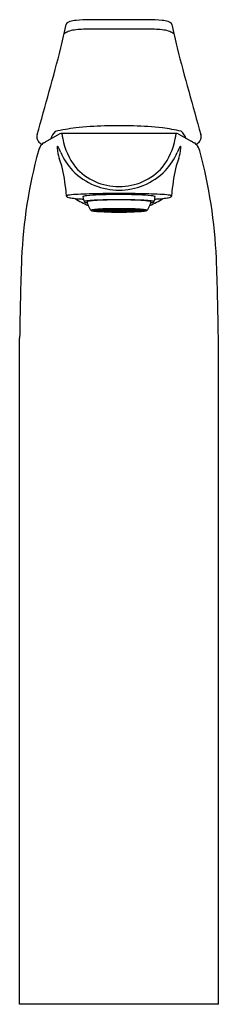
# Model space of a CAD drawing. Units: inches. Extents: x 386.96 to 388.98, y 67.53 to 77.48.
import ezdxf

# ---------------------------------------------------------------- set-up
doc = ezdxf.new("R2010")
doc.units = ezdxf.units.IN
doc.header["$LTSCALE"] = 0.64311
doc.header["$MEASUREMENT"] = 0
doc.layers.get('0').update_dxf_attribs({"color": 255, "linetype": 'CONTINUOUS'})
doc.layers.get('Defpoints').update_dxf_attribs({"linetype": 'CONTINUOUS'})
doc.styles.get("Standard").update_dxf_attribs({"font": 'txt', "width": 0.8})

msp = doc.modelspace()

# ---------------------------------------------------------------- linework, layer by layer
for p, q in [((388.271, 77.476), (387.6713, 77.476)), ((388.2753, 77.3809), (387.6671, 77.3809)), ((387.3721, 76.3213), (387.2404, 76.2496)), ((388.5512, 76.3268), (387.3911, 76.3268)), ((388.5703, 76.3213), (388.702, 76.2496)), ((387.7133, 75.5497), (387.7704, 75.5497)), ((387.7133, 75.5492), (387.7704, 75.5492)), ((387.7754, 75.5521), (387.7202, 75.553)), ((387.7754, 75.5467), (387.7202, 75.5458)), ((387.7794, 75.553), (387.7243, 75.5539)), ((387.7794, 75.5458), (387.7243, 75.5449)), ((387.7954, 75.5553), (387.7459, 75.557)), ((387.7954, 75.5435), (387.7459, 75.5418)), ((387.7499, 75.5575), (387.7834, 75.5601)), ((387.7993, 75.5557), (387.7499, 75.5575)), ((387.7993, 75.5431), (387.7499, 75.5414)), ((387.7499, 75.5414), (387.7834, 75.5387)), ((387.7704, 75.5497), (387.7704, 75.5522)), ((387.7704, 75.5492), (387.7704, 75.5467)), ((387.7763, 75.5497), (387.8334, 75.5497)), ((387.7763, 75.5492), (387.8334, 75.5492)), ((387.7794, 75.553), (387.7794, 75.5559)), ((387.7954, 75.5553), (387.7794, 75.553)), ((387.7954, 75.5435), (387.7794, 75.5458)), ((387.7794, 75.5458), (387.7794, 75.543)), ((387.7834, 75.5601), (387.8237, 75.5577)), ((387.7834, 75.5387), (387.8237, 75.5412)), ((387.7945, 75.5608), (387.8389, 75.5629)), ((387.8349, 75.5584), (387.7945, 75.5608)), ((387.8349, 75.5405), (387.7945, 75.538)), ((387.7945, 75.538), (387.8389, 75.536)), ((387.7993, 75.5592), (387.7993, 75.5557)), ((387.8237, 75.5577), (387.7993, 75.5557)), ((387.8237, 75.5412), (387.7993, 75.5431)), ((387.7993, 75.5397), (387.7993, 75.5431)), ((387.8499, 75.5534), (387.8005, 75.5551)), ((387.8499, 75.5455), (387.8005, 75.5437)), ((387.8044, 75.5555), (387.8539, 75.5589)), ((387.8539, 75.5538), (387.8044, 75.5555)), ((387.8539, 75.545), (387.8044, 75.5433)), ((387.8044, 75.5433), (387.8539, 75.54)), ((387.8334, 75.5497), (387.8334, 75.554)), ((387.8334, 75.5492), (387.8334, 75.5449)), ((387.8349, 75.5627), (387.8349, 75.5584)), ((387.8674, 75.5599), (387.8349, 75.5584)), ((387.8674, 75.539), (387.8349, 75.5405)), ((387.8349, 75.5362), (387.8349, 75.5405)), ((387.8389, 75.5629), (387.8674, 75.5599)), ((387.8389, 75.536), (387.8674, 75.539)), ((387.9024, 75.5497), (387.8394, 75.5497)), ((387.9024, 75.5492), (387.8394, 75.5492)), ((387.8969, 75.5644), (387.8457, 75.5631)), ((387.8457, 75.5631), (387.8742, 75.5601)), ((387.8457, 75.5358), (387.8742, 75.5388)), ((387.8969, 75.5344), (387.8457, 75.5358)), ((387.8539, 75.5589), (387.8704, 75.5595)), ((387.8539, 75.5589), (387.8539, 75.5538)), ((387.8989, 75.5565), (387.8539, 75.5538)), ((387.8989, 75.5423), (387.8539, 75.545)), ((387.8539, 75.54), (387.8539, 75.545)), ((387.8539, 75.54), (387.8704, 75.5393)), ((387.8704, 75.5595), (387.8989, 75.5565)), ((387.8704, 75.5393), (387.8989, 75.5423)), ((387.8742, 75.5638), (387.8742, 75.5601)), ((387.8742, 75.5601), (387.9117, 75.5611)), ((387.8742, 75.5388), (387.9117, 75.5378)), ((387.8742, 75.535), (387.8742, 75.5388)), ((387.9057, 75.5568), (387.8772, 75.5598)), ((387.9057, 75.5421), (387.8772, 75.5391)), ((387.9117, 75.5611), (387.8969, 75.5644)), ((387.9117, 75.5378), (387.8969, 75.5344)), ((387.9019, 75.5562), (387.9334, 75.5529)), ((387.9019, 75.5426), (387.9334, 75.5459)), ((387.9024, 75.5632), (387.9024, 75.5608)), ((387.9024, 75.5357), (387.9024, 75.538)), ((387.9057, 75.5606), (387.9057, 75.5568)), ((387.9672, 75.558), (387.9057, 75.557)), ((387.9057, 75.5383), (387.9057, 75.5421)), ((387.9672, 75.5408), (387.9057, 75.5418)), ((387.9083, 75.5497), (387.9439, 75.5497)), ((387.9083, 75.5492), (387.9439, 75.5492)), ((387.9087, 75.5565), (387.9402, 75.5532)), ((387.9087, 75.5424), (387.9402, 75.5457)), ((387.9121, 75.5647), (387.9672, 75.5651)), ((387.9269, 75.5613), (387.9121, 75.5647)), ((387.9269, 75.5375), (387.9121, 75.5342)), ((387.9121, 75.5342), (387.9672, 75.5338)), ((387.9269, 75.5648), (387.9269, 75.5613)), ((387.9673, 75.5616), (387.9269, 75.5613)), ((387.9673, 75.5372), (387.9269, 75.5375)), ((387.9269, 75.5341), (387.9269, 75.5375)), ((387.9439, 75.5518), (387.9363, 75.5526)), ((387.9439, 75.547), (387.9363, 75.5462)), ((387.9402, 75.5572), (387.9402, 75.5532)), ((387.9402, 75.5532), (387.9712, 75.5536)), ((387.9402, 75.5457), (387.9712, 75.5452)), ((387.9402, 75.5416), (387.9402, 75.5457)), ((387.9432, 75.5528), (387.961, 75.5532)), ((387.961, 75.551), (387.9432, 75.5528)), ((387.961, 75.5479), (387.9432, 75.546)), ((387.9432, 75.546), (387.961, 75.5457)), ((387.9541, 75.5507), (387.9439, 75.5518)), ((387.9439, 75.5497), (387.9439, 75.5518)), ((387.9439, 75.5492), (387.9439, 75.547)), ((387.9541, 75.5481), (387.9439, 75.547)), ((387.961, 75.5532), (387.9712, 75.5532)), ((387.961, 75.5532), (387.961, 75.551)), ((387.961, 75.551), (387.9814, 75.551)), ((387.961, 75.5457), (387.961, 75.5479)), ((387.961, 75.5479), (387.9814, 75.5479)), ((387.961, 75.5457), (387.9712, 75.5456)), ((387.9672, 75.5651), (387.9673, 75.5616)), ((387.9672, 75.5612), (387.9672, 75.558)), ((387.9672, 75.5376), (387.9672, 75.5408)), ((387.9672, 75.5338), (387.9673, 75.5372)), ((388.0022, 75.5532), (387.9712, 75.5536)), ((387.9814, 75.5532), (387.9712, 75.5532)), ((388.0022, 75.5457), (387.9712, 75.5452)), ((387.9814, 75.5457), (387.9712, 75.5456)), ((387.9751, 75.5651), (387.9751, 75.5616)), ((388.0303, 75.5647), (387.9751, 75.5651)), ((387.9751, 75.5616), (388.0155, 75.5613)), ((387.9751, 75.5612), (387.9751, 75.558)), ((387.9751, 75.558), (388.0366, 75.557)), ((387.9751, 75.5408), (388.0366, 75.5418)), ((387.9751, 75.5376), (387.9751, 75.5408)), ((387.9751, 75.5372), (388.0155, 75.5375)), ((387.9751, 75.5338), (387.9751, 75.5372)), ((388.0303, 75.5342), (387.9751, 75.5338)), ((387.9992, 75.5528), (387.9814, 75.5532)), ((387.9814, 75.5532), (387.9814, 75.551)), ((387.9814, 75.551), (387.9992, 75.5528)), ((387.9814, 75.5479), (387.9992, 75.546)), ((387.9814, 75.5457), (387.9814, 75.5479)), ((387.9992, 75.546), (387.9814, 75.5457)), ((387.9882, 75.5507), (387.9985, 75.5518)), ((387.9882, 75.5481), (387.9985, 75.547)), ((387.9985, 75.5518), (388.006, 75.5526)), ((387.9985, 75.5497), (387.9985, 75.5518)), ((388.0341, 75.5497), (387.9985, 75.5497)), ((388.0341, 75.5492), (387.9985, 75.5492)), ((387.9985, 75.5492), (387.9985, 75.547)), ((387.9985, 75.547), (388.006, 75.5462)), ((388.0022, 75.5572), (388.0022, 75.5532)), ((388.0337, 75.5565), (388.0022, 75.5532)), ((388.0337, 75.5424), (388.0022, 75.5457)), ((388.0022, 75.5416), (388.0022, 75.5457)), ((388.0405, 75.5562), (388.009, 75.5529)), ((388.0405, 75.5426), (388.009, 75.5459)), ((388.0155, 75.5648), (388.0155, 75.5613)), ((388.0155, 75.5613), (388.0303, 75.5647)), ((388.0155, 75.5375), (388.0303, 75.5342)), ((388.0155, 75.5341), (388.0155, 75.5375)), ((388.0307, 75.5611), (388.0455, 75.5644)), ((388.0681, 75.5601), (388.0307, 75.5611)), ((388.0681, 75.5388), (388.0307, 75.5378)), ((388.0307, 75.5378), (388.0455, 75.5344)), ((388.0366, 75.5606), (388.0366, 75.5568)), ((388.0366, 75.5568), (388.0652, 75.5598)), ((388.0366, 75.5421), (388.0652, 75.5391)), ((388.0366, 75.5383), (388.0366, 75.5421)), ((388.04, 75.5632), (388.04, 75.5608)), ((388.04, 75.5497), (388.103, 75.5497)), ((388.04, 75.5492), (388.103, 75.5492)), ((388.04, 75.5357), (388.04, 75.538)), ((388.072, 75.5595), (388.0435, 75.5565)), ((388.0435, 75.5565), (388.0885, 75.5538)), ((388.0435, 75.5423), (388.0885, 75.545)), ((388.072, 75.5393), (388.0435, 75.5423)), ((388.0455, 75.5644), (388.0967, 75.5631)), ((388.0455, 75.5344), (388.0967, 75.5358)), ((388.0681, 75.5638), (388.0681, 75.5601)), ((388.0967, 75.5631), (388.0681, 75.5601)), ((388.0967, 75.5358), (388.0681, 75.5388)), ((388.0681, 75.535), (388.0681, 75.5388)), ((388.0885, 75.5589), (388.072, 75.5595)), ((388.0885, 75.54), (388.072, 75.5393)), ((388.1035, 75.5629), (388.075, 75.5599)), ((388.075, 75.5599), (388.1075, 75.5584)), ((388.075, 75.539), (388.1075, 75.5405)), ((388.1035, 75.536), (388.075, 75.539)), ((388.138, 75.5555), (388.0885, 75.5589)), ((388.0885, 75.5589), (388.0885, 75.5538)), ((388.0885, 75.5538), (388.138, 75.5555)), ((388.0885, 75.545), (388.138, 75.5433)), ((388.0885, 75.54), (388.0885, 75.545)), ((388.138, 75.5433), (388.0885, 75.54)), ((388.0924, 75.5534), (388.1419, 75.5551)), ((388.0924, 75.5455), (388.1419, 75.5437)), ((388.1479, 75.5608), (388.1035, 75.5629)), ((388.1479, 75.538), (388.1035, 75.536)), ((388.1075, 75.5627), (388.1075, 75.5584)), ((388.1075, 75.5584), (388.1479, 75.5608)), ((388.1075, 75.5405), (388.1479, 75.538)), ((388.1075, 75.5362), (388.1075, 75.5405)), ((388.1089, 75.5497), (388.1089, 75.554)), ((388.166, 75.5497), (388.1089, 75.5497)), ((388.166, 75.5492), (388.1089, 75.5492)), ((388.1089, 75.5492), (388.1089, 75.5449)), ((388.159, 75.5601), (388.1186, 75.5577)), ((388.1186, 75.5577), (388.1431, 75.5557)), ((388.1186, 75.5412), (388.1431, 75.5431)), ((388.159, 75.5387), (388.1186, 75.5412)), ((388.1431, 75.5592), (388.1431, 75.5557)), ((388.1431, 75.5557), (388.1925, 75.5575)), ((388.1431, 75.5431), (388.1925, 75.5414)), ((388.1431, 75.5397), (388.1431, 75.5431)), ((388.147, 75.5553), (388.1965, 75.557)), ((388.147, 75.5553), (388.1629, 75.553)), ((388.147, 75.5435), (388.1629, 75.5458)), ((388.147, 75.5435), (388.1965, 75.5418)), ((388.1925, 75.5575), (388.159, 75.5601)), ((388.1925, 75.5414), (388.159, 75.5387)), ((388.1629, 75.553), (388.1629, 75.5559)), ((388.1629, 75.553), (388.2181, 75.5539)), ((388.1629, 75.5458), (388.2181, 75.5449)), ((388.1629, 75.5458), (388.1629, 75.543)), ((388.167, 75.5521), (388.2222, 75.553)), ((388.167, 75.5467), (388.2222, 75.5458)), ((388.1719, 75.5497), (388.1719, 75.5522)), ((388.229, 75.5497), (388.1719, 75.5497)), ((388.229, 75.5492), (388.1719, 75.5492)), ((388.1719, 75.5492), (388.1719, 75.5467)), ((386.965, 67.5278), (386.965, 74.259)), ((388.9771, 67.5278), (388.9771, 74.2701)), ((388.9771, 67.5278), (386.965, 67.5278))]:
    msp.add_line(p, q)
for centre, radius, start, end in [((343.8965, 87.1044), 44.6028, 347.15806, 347.46802), ((387.4706, 77.4169), 0.0352, 129.20469, 164.59798), ((387.4923, 77.3903), 0.0695, 105.73319, 129.20469), ((387.573, 77.1037), 0.3674, 95.8169, 105.73319), ((387.6714, 76.1385), 1.3375, 90.00028, 95.8169), ((388.271, 76.1385), 1.3375, 84.1831, 89.99972), ((388.3693, 77.1037), 0.3674, 74.26681, 84.1831), ((388.4501, 77.3903), 0.0695, 50.79531, 74.26681), ((388.4718, 77.4169), 0.0352, 15.40202, 50.79531), ((432.0458, 87.1044), 44.6028, 192.53198, 192.84194), ((387.5134, 77.2051), 0.1612, 110.58012, 127.20212), ((387.5524, 77.1012), 0.2722, 97.5145, 110.58012), ((387.6671, 76.2316), 1.1493, 89.99995, 97.5145), ((388.2753, 76.2316), 1.1493, 82.4855, 90.00005), ((388.39, 77.1012), 0.2722, 69.41988, 82.4855), ((388.429, 77.2051), 0.1612, 52.79788, 69.41988), ((342.455, 89.0866), 46.4768, 344.05074, 345.17007), ((433.4874, 89.0866), 46.4768, 194.82993, 195.94926), ((387.9948, 70.0105), 6.394, 90.21134, 91.52739), ((387.9476, 70.0105), 6.394, 88.47261, 89.78866), ((387.2952, 76.2713), 0.1588, 163.83916, 172.33154), ((387.4274, 76.2338), 0.1513, 132.42306, 165.50243), ((387.7322, 74.6338), 1.7594, 96.51836, 103.36979), ((387.3911, 76.2914), 0.0354, 89.95345, 122.449), ((387.3908, 76.3244), 0.00249, 37.58129, 81.84579), ((387.3656, 76.3115), 0.0307, 9.06031, 27.8694), ((384.9357, 75.8952), 2.496, 8.73363, 9.71395), ((387.9139, 73.0436), 3.3599, 91.52739, 96.51836), ((388.0285, 73.0436), 3.3599, 83.48164, 88.47261), ((388.2102, 74.6338), 1.7594, 77.16791, 83.48164), ((391.0067, 75.8952), 2.496, 170.28605, 171.26637), ((388.5768, 76.3115), 0.0307, 152.1306, 170.93969), ((388.5516, 76.3244), 0.00249, 98.15421, 142.41871), ((388.5513, 76.2914), 0.0354, 57.551, 90.04655), ((388.4675, 76.2073), 0.1948, 21.45335, 46.76245), ((388.7271, 76.2879), 0.0777, 4.10813, 20.78488), ((387.1943, 76.2933), 0.0565, 180.88664, 196.20726), ((387.2249, 76.297), 0.0871, 192.90731, 212.60892), ((387.2424, 76.3139), 0.1109, 215.10648, 241.27969), ((387.3122, 76.1097), 0.1631, 139.04247, 165.43393), ((387.2381, 76.1746), 0.0645, 118.48586, 139.43663), ((387.1358, 76.3999), 0.1831, 292.99178, 299.46559), ((387.3271, 76.0942), 0.1779, 119.16091, 124.6921), ((388.03, 76.38), 0.6361, 189.57223, 218.19145), ((387.9123, 76.38), 0.6361, 321.80855, 350.42777), ((388.6153, 76.0942), 0.1779, 55.3079, 60.83909), ((388.8066, 76.3999), 0.1831, 240.53441, 247.00822), ((388.7043, 76.1746), 0.0645, 40.56337, 61.51414), ((388.7, 76.3139), 0.1109, 298.72031, 324.89352), ((388.6301, 76.1097), 0.1631, 14.56607, 40.95753), ((388.7174, 76.297), 0.0871, 327.39108, 347.09269), ((388.6721, 76.304), 0.1328, 348.52309, 355.45699), ((391.8445, 74.8625), 4.8638, 164.64179, 177.63249), ((387.4311, 76.1824), 0.0861, 172.25877, 182.93255), ((387.7539, 76.2048), 0.4096, 183.7452, 198.56002), ((387.3575, 76.1925), 0.0118, 148.92621, 172.86421), ((387.3489, 76.1975), 0.00192, 69.81086, 141.96301), ((387.3388, 76.1857), 0.0173, 24.75112, 51.58204), ((384.5802, 74.9279), 3.0491, 23.29852, 24.5129), ((387.9641, 76.3919), 0.6379, 203.85387, 223.47348), ((387.9782, 76.3919), 0.6379, 316.52652, 336.14613), ((391.3621, 74.9279), 3.0491, 155.4871, 156.70148), ((388.1885, 76.2048), 0.4096, 341.43998, 356.2548), ((388.6035, 76.1857), 0.0173, 128.41796, 155.24888), ((388.5935, 76.1975), 0.00192, 38.03699, 110.18914), ((388.5848, 76.1925), 0.0118, 7.13579, 31.07379), ((388.5113, 76.1824), 0.0861, 357.06745, 7.74123), ((384.0979, 74.8625), 4.8638, 2.36751, 15.35821), ((381.8484, 74.0334), 5.8826, 19.52509, 20.3014), ((394.094, 74.0334), 5.8826, 159.6986, 160.47491), ((385.3345, 75.5286), 2.1113, 5.80888, 12.88516), ((387.9615, 76.392), 0.6361, 223.64267, 248.23773), ((387.9671, 76.3756), 0.585, 221.66821, 270.39995), ((387.9753, 76.3756), 0.585, 269.60005, 318.33179), ((387.9808, 76.392), 0.6361, 291.76227, 316.35733), ((390.6078, 75.5286), 2.1113, 167.11484, 174.19112), ((385.741, 75.57), 1.7028, 4.1858, 5.80888), ((387.5567, 75.1147), 0.5958, 92.73647, 99.87528), ((387.9063, 67.7999), 7.919, 91.09769, 92.73647), ((387.9709, 76.4133), 0.6594, 248.16974, 270.02512), ((387.9717, 64.3862), 11.3333, 90.00266, 91.09769), ((387.9666, 70.4343), 5.2749, 89.94981, 92.2017), ((387.9715, 76.4133), 0.6594, 269.97488, 291.83026), ((387.9707, 64.3862), 11.3333, 88.90231, 89.99734), ((387.9758, 70.4343), 5.2749, 87.7983, 90.05019), ((388.0361, 67.7999), 7.919, 87.26353, 88.90231), ((388.3857, 75.1147), 0.5958, 80.12472, 87.26353), ((390.2022, 75.5699), 1.7036, 174.19132, 175.81298), ((387.4416, 75.6942), 0.00239, 136.21644, 179.17761), ((388.2684, 75.7475), 0.8309, 183.67, 183.68408), ((387.4484, 75.6947), 0.0092, 183.62594, 199.50579), ((387.4481, 75.6942), 0.00879, 197.41994, 225.80557), ((387.447, 75.6891), 0.00989, 114.88508, 136.39655), ((387.4564, 75.7013), 0.0196, 222.90018, 251.44356), ((387.4625, 75.6558), 0.0466, 99.87528, 114.88508), ((387.5199, 75.9065), 0.2345, 252.69682, 264.10122), ((387.6622, 77.0227), 1.3597, 262.96763, 265.9999), ((387.952, 76.3044), 0.7641, 236.13653, 247.36811), ((387.762, 78.3175), 2.6582, 265.80234, 266.70876), ((387.6055, 75.687), 0.00127, 152.66568, 193.33279), ((388.1628, 75.7973), 0.5694, 191.20182, 196.50658), ((387.6072, 75.6861), 0.00318, 125.45879, 152.66568), ((387.614, 75.6766), 0.0148, 104.50495, 125.45879), ((387.6678, 75.4684), 0.2299, 95.65489, 104.50495), ((387.6183, 75.6359), 0.00142, 147.26029, 194.57362), ((387.6193, 75.6364), 0.00253, 199.54813, 223.61545), ((387.6219, 75.6329), 0.00607, 110.92096, 142.28578), ((387.6269, 75.6467), 0.0153, 232.14481, 255.26637), ((387.6464, 75.5689), 0.0746, 99.17799, 110.92096), ((387.6601, 75.7621), 0.1354, 254.09642, 262.08782), ((387.7284, 75.0613), 0.5888, 94.92796, 99.17799), ((387.6965, 75.9869), 0.3631, 261.2836, 262.62333), ((387.8398, 73.7317), 1.9751, 92.2017, 95.65489), ((387.6499, 75.6358), 0.0016, 138.56491, 199.74969), ((387.8051, 75.6572), 0.1582, 187.96707, 201.59276), ((387.653, 75.6331), 0.00567, 109.52763, 138.56491), ((387.6804, 75.5559), 0.0876, 98.82242, 109.52763), ((387.7538, 75.083), 0.5661, 93.92329, 98.82242), ((387.8329, 73.8487), 1.8059, 92.35414, 94.92796), ((387.9221, 72.6281), 3.0268, 91.35857, 93.92329), ((387.9677, 70.5712), 5.0862, 89.96051, 92.35423), ((387.9704, 70.5911), 5.0643, 89.99148, 91.35857), ((387.9747, 70.5712), 5.0862, 87.64577, 90.03949), ((387.9719, 70.5911), 5.0643, 88.64143, 90.00852), ((388.0202, 72.6281), 3.0268, 86.07671, 88.64143), ((388.1026, 73.7317), 1.9751, 84.34511, 87.7983), ((388.1094, 73.8487), 1.8059, 85.07204, 87.64586), ((388.1886, 75.083), 0.5661, 81.17758, 86.07671), ((388.214, 75.0613), 0.5888, 80.82201, 85.07204), ((388.262, 75.5559), 0.0876, 70.47237, 81.17758), ((387.9904, 76.3044), 0.7641, 292.63189, 303.86347), ((388.1373, 75.6572), 0.1582, 338.40724, 352.03293), ((388.2894, 75.6331), 0.00567, 41.43509, 70.47237), ((388.2459, 75.9869), 0.3631, 277.37667, 278.7164), ((388.2924, 75.6358), 0.0016, 340.25031, 41.43509), ((388.2745, 75.4684), 0.2299, 75.49505, 84.34511), ((388.2823, 75.7621), 0.1354, 277.91218, 285.90358), ((388.296, 75.5689), 0.0746, 69.07904, 80.82201), ((388.3155, 75.6467), 0.0153, 284.73363, 307.85519), ((388.3205, 75.6329), 0.00607, 37.71422, 69.07904), ((388.3231, 75.6364), 0.00253, 316.38455, 340.45187), ((388.3241, 75.6359), 0.00142, 345.42638, 32.73971), ((387.7795, 75.7973), 0.5694, 343.49342, 348.79818), ((388.3284, 75.6766), 0.0148, 54.54121, 75.49505), ((388.1804, 78.3175), 2.6582, 273.29124, 274.19766), ((388.3352, 75.6861), 0.00318, 27.33432, 54.54121), ((388.3368, 75.687), 0.00127, 346.66721, 27.33432), ((388.2801, 77.0227), 1.3597, 274.0001, 277.03237), ((388.4225, 75.9065), 0.2345, 275.89878, 287.30318), ((388.4799, 75.6558), 0.0466, 65.11492, 80.12472), ((388.486, 75.7013), 0.0196, 288.55644, 317.09982), ((388.4953, 75.6891), 0.00989, 43.60345, 65.11492), ((388.4942, 75.6942), 0.00879, 314.19443, 342.58006), ((388.5008, 75.6942), 0.00239, 0.82239, 43.78356), ((388.494, 75.6947), 0.0092, 340.49421, 356.37406), ((387.6739, 75.7475), 0.8309, 356.31592, 356.33), ((387.8054, 75.6573), 0.1585, 201.60006, 223.34925), ((387.6908, 75.5494), 0.00115, 153.90176, 180.37015), ((387.6908, 75.5494), 0.0011, 181.34343, 204.58219), ((387.6927, 75.5481), 0.00342, 114.66978, 148.76368), ((387.6915, 75.5498), 0.00192, 204.90361, 224.02193), ((387.6952, 75.5541), 0.00759, 228.50814, 244.686), ((387.7063, 75.5186), 0.036, 101.60975, 114.66978), ((387.7118, 75.598), 0.0545, 248.58632, 260.82831), ((387.7486, 75.3126), 0.2462, 95.64643, 101.60975), ((387.7945, 76.1288), 0.5916, 261.11343, 266.79726), ((387.715, 75.5492), 0.00171, 120.72656, 163.73308), ((387.715, 75.5497), 0.00171, 196.26692, 239.27344), ((387.7242, 75.5337), 0.0197, 101.70694, 120.72656), ((387.7242, 75.5651), 0.0197, 239.27344, 258.29306), ((387.7715, 75.3018), 0.2565, 95.71358, 100.60417), ((387.7715, 75.797), 0.2565, 259.39583, 264.28642), ((387.8556, 74.2302), 1.3339, 92.80274, 95.64643), ((387.9266, 78.1728), 2.6399, 266.41489, 268.92211), ((387.7769, 75.5429), 0.00932, 99.36967, 133.63147), ((387.7769, 75.5559), 0.00932, 226.36853, 260.63033), ((387.7777, 75.5491), 0.00147, 122.71223, 158.51757), ((387.7777, 75.5497), 0.00147, 201.48243, 237.28777), ((387.7827, 75.5413), 0.0108, 104.83188, 122.71223), ((387.7827, 75.5576), 0.0108, 237.28777, 255.16812), ((387.8037, 75.4622), 0.0926, 98.49022, 104.83188), ((387.8037, 75.6367), 0.0926, 255.16812, 261.50978), ((387.8286, 75.2952), 0.2615, 96.17912, 98.49022), ((387.8286, 75.8037), 0.2615, 261.50978, 263.82088), ((387.9374, 72.5597), 3.0064, 91.43264, 92.80274), ((387.8357, 75.5479), 0.00291, 107.22859, 141.91166), ((387.8357, 75.551), 0.00291, 218.08834, 252.77141), ((387.851, 75.4988), 0.0543, 100.5629, 107.22859), ((387.851, 75.6001), 0.0543, 252.77141, 259.4371), ((387.8408, 75.5488), 0.00169, 105.31381, 149.8806), ((387.8408, 75.55), 0.00169, 210.1194, 254.68619), ((387.8482, 75.5314), 0.0206, 100.78794, 112.1846), ((387.8482, 75.5675), 0.0206, 247.8154, 259.21206), ((387.8585, 75.4586), 0.0952, 95.13721, 100.5629), ((387.8585, 75.6402), 0.0952, 259.4371, 264.86279), ((387.8724, 75.402), 0.1522, 94.88064, 100.65699), ((387.8724, 75.6968), 0.1522, 259.34301, 265.11936), ((387.9276, 74.7761), 0.7806, 91.8891, 95.00523), ((387.9276, 76.3228), 0.7806, 264.99477, 268.1109), ((387.9671, 71.3742), 4.1923, 90.57029, 91.43264), ((387.969, 79.8577), 4.3254, 268.78038, 269.73999), ((387.9685, 72.7116), 2.8497, 90.0257, 91.83706), ((387.9685, 78.3873), 2.8497, 268.16294, 269.9743), ((387.9037, 75.5482), 0.00191, 109.93875, 131.6606), ((387.9037, 75.5506), 0.00191, 228.3394, 250.06125), ((387.9078, 75.5369), 0.014, 100.2883, 109.93875), ((387.9078, 75.562), 0.014, 250.06125, 259.7117), ((387.919, 75.4753), 0.0765, 95.69981, 100.2883), ((387.919, 75.6235), 0.0765, 259.7117, 264.30019), ((387.9098, 75.5478), 0.00235, 107.3278, 128.17596), ((387.9098, 75.551), 0.00235, 231.82404, 252.6722), ((387.9702, 73.5792), 1.9782, 89.97066, 91.78133), ((387.9702, 77.5196), 1.9782, 268.21867, 270.02934), ((387.9142, 75.5342), 0.0166, 99.40393, 107.89593), ((387.9142, 75.5646), 0.0166, 252.10407, 260.59607), ((387.9387, 75.2774), 0.2754, 93.42873, 95.69981), ((387.9387, 75.8214), 0.2754, 264.30019, 266.57127), ((387.9288, 75.4417), 0.1103, 94.0365, 99.04089), ((387.9288, 75.6572), 0.1103, 260.95911, 265.9635), ((387.9517, 75.1487), 0.4042, 92.1715, 94.34536), ((387.9517, 75.9502), 0.4042, 265.65464, 267.8285), ((387.9547, 75.0107), 0.5426, 92.25097, 93.42873), ((387.9547, 76.0881), 0.5426, 266.57127, 267.74903), ((387.9711, 70.9664), 4.6001, 89.99926, 90.57029), ((387.9464, 75.5424), 0.00772, 97.02448, 109.07723), ((387.9464, 75.5565), 0.00772, 250.92277, 262.97552), ((387.9585, 75.4445), 0.1063, 92.34654, 97.02448), ((387.9585, 75.6544), 0.1063, 262.97552, 267.65346), ((387.9711, 80.1627), 4.6304, 269.73006, 270.00052), ((387.9712, 70.9664), 4.6001, 89.42971, 90.00074), ((387.9722, 73.5792), 1.9782, 88.21867, 90.02934), ((387.9722, 77.5196), 1.9782, 269.97066, 271.78133), ((387.9712, 80.1627), 4.6304, 269.99948, 270.26994), ((387.9738, 72.7116), 2.8497, 88.16294, 89.9743), ((387.9738, 78.3873), 2.8497, 270.0257, 271.83706), ((387.9839, 75.4445), 0.1063, 82.97552, 87.65346), ((387.9839, 75.6544), 0.1063, 272.34654, 277.02448), ((387.9734, 79.8577), 4.3254, 270.26001, 271.21962), ((387.9959, 75.5424), 0.00772, 70.92277, 82.97552), ((387.9959, 75.5565), 0.00772, 277.02448, 289.07723), ((387.9907, 75.1487), 0.4042, 85.65464, 87.8285), ((387.9907, 75.9502), 0.4042, 272.1715, 274.34536), ((387.9877, 75.0107), 0.5426, 86.57127, 87.74903), ((387.9877, 76.0881), 0.5426, 272.25097, 273.42873), ((387.9753, 71.3742), 4.1923, 88.56736, 89.42971), ((388.0037, 75.2774), 0.2754, 84.30019, 86.57127), ((388.0037, 75.8214), 0.2754, 273.42873, 275.69981), ((388.0136, 75.4417), 0.1103, 80.95911, 85.9635), ((388.0136, 75.6572), 0.1103, 274.0365, 279.04089), ((388.0282, 75.5342), 0.0166, 72.10407, 80.59607), ((388.0282, 75.5646), 0.0166, 279.40393, 287.89593), ((388.0234, 75.4753), 0.0765, 79.7117, 84.30019), ((388.0234, 75.6235), 0.0765, 275.69981, 280.2883), ((388.0326, 75.5478), 0.00235, 51.82404, 72.6722), ((388.0326, 75.551), 0.00235, 287.3278, 308.17596), ((388.0346, 75.5369), 0.014, 70.06125, 79.7117), ((388.0346, 75.562), 0.014, 280.2883, 289.93875), ((388.0387, 75.5482), 0.00191, 48.3394, 70.06125), ((388.0387, 75.5506), 0.00191, 289.93875, 311.6606), ((388.0148, 74.7761), 0.7806, 84.99477, 88.1109), ((388.0148, 76.3228), 0.7806, 271.8891, 275.00523), ((388.0158, 78.1728), 2.6399, 271.07789, 273.58511), ((388.005, 72.5597), 3.0064, 87.19726, 88.56736), ((388.0699, 75.402), 0.1522, 79.34301, 85.11936), ((388.0699, 75.6968), 0.1522, 274.88064, 280.65699), ((388.0839, 75.4586), 0.0952, 79.4371, 84.86279), ((388.0839, 75.6402), 0.0952, 275.13721, 280.5629), ((388.0942, 75.5314), 0.0206, 67.8154, 79.21206), ((388.0942, 75.5675), 0.0206, 280.78794, 292.1846), ((388.0914, 75.4988), 0.0543, 72.77141, 79.4371), ((388.0914, 75.6001), 0.0543, 280.5629, 287.22859), ((388.1016, 75.5488), 0.00169, 30.1194, 74.68619), ((388.1016, 75.55), 0.00169, 285.31381, 329.8806), ((388.1066, 75.5479), 0.00291, 38.08834, 72.77141), ((388.1066, 75.551), 0.00291, 287.22859, 321.91166), ((388.1137, 75.2952), 0.2615, 81.50978, 83.82088), ((388.1137, 75.8037), 0.2615, 276.17912, 278.49022), ((388.0867, 74.2302), 1.3339, 84.35357, 87.19726), ((388.1387, 75.4622), 0.0926, 75.16812, 81.50978), ((388.1387, 75.6367), 0.0926, 278.49022, 284.83188), ((388.1596, 75.5413), 0.0108, 57.28777, 75.16812), ((388.1596, 75.5576), 0.0108, 284.83188, 302.71223), ((388.1647, 75.5491), 0.00147, 21.48243, 57.28777), ((388.1647, 75.5497), 0.00147, 302.71223, 338.51757), ((388.1655, 75.5429), 0.00932, 46.36853, 80.63033), ((388.1655, 75.5559), 0.00932, 279.36967, 313.63147), ((388.1478, 76.1288), 0.5916, 273.20274, 278.88657), ((388.1709, 75.3018), 0.2565, 79.39583, 84.28642), ((388.1709, 75.797), 0.2565, 275.71358, 280.60417), ((388.1938, 75.3126), 0.2462, 78.39025, 84.35357), ((388.2182, 75.5337), 0.0197, 59.27344, 78.29306), ((388.2182, 75.5651), 0.0197, 281.70694, 300.72656), ((388.2274, 75.5492), 0.00171, 16.26692, 59.27344), ((388.2274, 75.5497), 0.00171, 300.72656, 343.73308), ((388.2306, 75.598), 0.0545, 279.17169, 291.41368), ((388.2361, 75.5186), 0.036, 65.33022, 78.39025), ((388.2472, 75.5541), 0.00759, 295.314, 311.49186), ((388.2496, 75.5481), 0.00342, 31.23632, 65.33022), ((388.137, 75.6573), 0.1585, 316.63468, 338.39994), ((388.2508, 75.5498), 0.00192, 317.30736, 335.09639), ((388.2515, 75.5494), 0.00115, 359.62985, 26.09824), ((388.2516, 75.5494), 0.0011, 335.41781, 358.65657), ((418.1809, 73.8922), 31.2181, 177.84997, 179.32679), ((358.5059, 73.9154), 30.4732, 0.66694, 2.15905)]:
    msp.add_arc(centre, radius, start, end)

# ---------------------------------------------------------------- texts
at = {"layer": 'Defpoints'}
for tag, p, s in [('TRADENAME', (387.9718, 67.5298), 'AVID'), ('MODELNUMBER', (387.9718, 67.5315), 'K-97347T-4E2'), ('PRODUCT', (387.9718, 67.5281), 'BATHROOM SINK FAUCET')]:
    msp.add_attdef(tag, p, s, height=0.001, dxfattribs=at)

doc.saveas('drawing.dxf')
